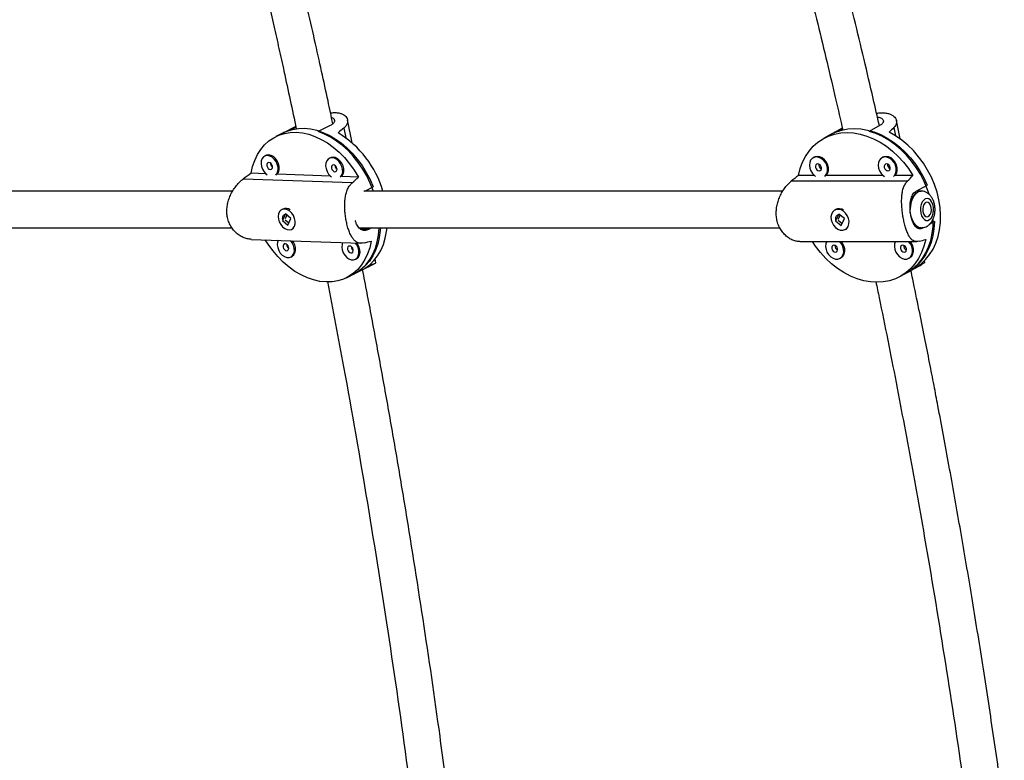
# Model space of a CAD drawing. Units: millimetres. Extents: x -86 to 427, y -14 to 354.
# Drawn here: x 224 to 241, y 172 to 185 of the extents above; entities that cross this region are included whole.
import ezdxf

# ---------------------------------------------------------------- set-up
doc = ezdxf.new("R2010")
doc.units = ezdxf.units.MM
doc.layers.add('CONTOUR', color=7, linetype='Continuous')

msp = doc.modelspace()

# ---------------------------------------------------------------- linework, layer by layer
at = {"layer": 'CONTOUR'}
for p, q in [((228.902, 182.905), (228.678, 182.792)), ((229.488, 182.923), (229.282, 182.819)), ((229.859, 182.628), (229.781, 183.019)), ((238.85, 182.927), (238.665, 182.823)), ((239.191, 182.694), (239.129, 183.005)), ((228.697, 182.802), (228.56, 182.733)), ((228.787, 182.836), (228.904, 182.895)), ((229.72, 182.879), (229.753, 182.713)), ((238.007, 182.768), (237.884, 182.699)), ((238.207, 182.88), (237.989, 182.758)), ((238.138, 182.823), (238.211, 182.864)), ((239.086, 182.889), (239.115, 182.745)), ((228.391, 182.411), (228.372, 182.401)), ((229.49, 182.372), (229.471, 182.362)), ((237.726, 182.382), (237.709, 182.372)), ((238.898, 182.382), (238.88, 182.372)), ((228.392, 182.101), (228.139, 182.109)), ((229.491, 182.062), (228.585, 182.094)), ((237.732, 182.072), (237.458, 182.072)), ((238.903, 182.072), (237.933, 182.072)), ((239.409, 182.072), (239.104, 182.072)), ((229.86, 181.946), (228.005, 182.011)), ((229.969, 182.045), (229.684, 182.055)), ((239.313, 181.973), (237.336, 181.973)), ((239.465, 181.804), (239.65, 181.908)), ((230.075, 181.805), (230.22, 181.879)), ((239.549, 181.805), (239.467, 181.805)), ((239.549, 181.805), (239.467, 181.805)), ((228.681, 181.5), (228.662, 181.491)), ((228.728, 181.418), (228.676, 181.306)), ((228.749, 181.399), (228.718, 181.331)), ((228.816, 181.341), (228.728, 181.418)), ((238.094, 181.491), (238.076, 181.481)), ((238.149, 181.412), (238.093, 181.297)), ((238.168, 181.397), (238.131, 181.323)), ((238.242, 181.337), (238.149, 181.412)), ((228.68, 181.308), (228.676, 181.306)), ((228.676, 181.306), (228.764, 181.228)), ((228.723, 181.319), (228.782, 181.267)), ((228.764, 181.228), (228.816, 181.341)), ((238.097, 181.299), (238.093, 181.297)), ((238.093, 181.297), (238.186, 181.222)), ((238.136, 181.311), (238.203, 181.257)), ((238.186, 181.222), (238.242, 181.337)), ((238.191, 181.234), (238.186, 181.234)), ((239.774, 181.286), (239.687, 181.237)), ((228.83, 181.156), (228.85, 181.165)), ((230.138, 181.153), (230.006, 181.157)), ((230.193, 181.18), (230.138, 181.153)), ((238.26, 181.154), (238.277, 181.164)), ((239.48, 181.18), (239.549, 181.18)), ((239.48, 181.18), (239.549, 181.18)), ((239.589, 181.182), (239.567, 181.182)), ((239.601, 181.189), (239.589, 181.182)), ((228.14, 180.984), (230.01, 180.919)), ((237.484, 180.946), (239.476, 180.946)), ((228.816, 180.683), (228.836, 180.693)), ((229.884, 180.392), (230.247, 180.574)), ((229.915, 180.645), (229.934, 180.655)), ((230.181, 180.571), (230.186, 180.544)), ((230.266, 180.587), (230.254, 180.649)), ((238.168, 180.663), (238.186, 180.673)), ((239.306, 180.416), (239.567, 180.562)), ((239.34, 180.663), (239.357, 180.673)), ((239.549, 180.568), (239.552, 180.554)), ((239.61, 180.592), (239.604, 180.619)), ((229.766, 180.332), (229.904, 180.401)), ((239.2, 180.356), (239.324, 180.426))]:
    msp.add_line(p, q, dxfattribs=at)
at = {"layer": 'CONTOUR', "flags": 128}
for points in [[(228.139, 182.109), (228.165, 182.223), (228.202, 182.329), (228.249, 182.427), (228.305, 182.515), (228.371, 182.593), (228.445, 182.66), (228.526, 182.715), (228.614, 182.757), (228.708, 182.787), (228.806, 182.804), (228.909, 182.807), (229.014, 182.796), (229.121, 182.773), (229.228, 182.736), (229.334, 182.687), (229.439, 182.625), (229.54, 182.552), (229.638, 182.468), (229.731, 182.375), (229.817, 182.272), (229.897, 182.162), (229.969, 182.045)], [(228.787, 182.836), (228.696, 182.801), (228.678, 182.792)], [(228.697, 182.802), (228.754, 182.828), (228.847, 182.857), (228.945, 182.873), (229.047, 182.876), (229.151, 182.866), (229.257, 182.842), (229.363, 182.806), (229.468, 182.758), (229.572, 182.697), (229.673, 182.625), (229.771, 182.542), (229.863, 182.45), (229.949, 182.349), (230.029, 182.24), (230.101, 182.125), (230.165, 182.004), (230.22, 181.879)], [(230.224, 181.806), (230.221, 181.815), (230.17, 181.941), (230.11, 182.064), (230.041, 182.182), (229.964, 182.294), (229.881, 182.398), (229.791, 182.495), (229.695, 182.581), (229.596, 182.658), (229.493, 182.724), (229.388, 182.777), (229.282, 182.819)], [(237.458, 182.072), (237.487, 182.188), (237.528, 182.296), (237.579, 182.396), (237.64, 182.487), (237.711, 182.568), (237.791, 182.638), (237.878, 182.696), (237.973, 182.742), (238.073, 182.775), (238.179, 182.795), (238.288, 182.802), (238.4, 182.795), (238.513, 182.775), (238.627, 182.742), (238.74, 182.696), (238.85, 182.638), (238.958, 182.568), (239.061, 182.487), (239.158, 182.396), (239.25, 182.296), (239.333, 182.188), (239.409, 182.072)], [(238.138, 182.823), (238.04, 182.785), (237.989, 182.758)], [(238.007, 182.768), (238.098, 182.812), (238.198, 182.845), (238.303, 182.864), (238.411, 182.871), (238.522, 182.864), (238.635, 182.845), (238.748, 182.812), (238.86, 182.767), (238.97, 182.709), (239.077, 182.64), (239.179, 182.561), (239.276, 182.471), (239.367, 182.372), (239.451, 182.265), (239.526, 182.152), (239.593, 182.032), (239.65, 181.908)], [(239.685, 181.753), (239.653, 181.845), (239.6, 181.97), (239.538, 182.092), (239.466, 182.208), (239.386, 182.318), (239.298, 182.42), (239.203, 182.514), (239.103, 182.598), (238.998, 182.672), (238.889, 182.734), (238.777, 182.785), (238.665, 182.823)], [(239.462, 180.505), (239.548, 180.567), (239.625, 180.64), (239.693, 180.724), (239.751, 180.818), (239.799, 180.921), (239.836, 181.031), (239.862, 181.148), (239.877, 181.271), (239.88, 181.397), (239.871, 181.526), (239.85, 181.657), (239.819, 181.787), (239.776, 181.916), (239.723, 182.043), (239.659, 182.165), (239.587, 182.282), (239.505, 182.392), (239.416, 182.495), (239.321, 182.589), (239.219, 182.673), (239.113, 182.746), (239.003, 182.808)], [(228.421, 182.411), (228.384, 182.406), (228.352, 182.388), (228.329, 182.358), (228.314, 182.32), (228.31, 182.274), (228.317, 182.226), (228.335, 182.178), (228.361, 182.135), (228.394, 182.099), (228.413, 182.084)], [(228.44, 182.421), (228.403, 182.416), (228.391, 182.411)], [(228.56, 182.079), (228.573, 182.092), (228.592, 182.127), (228.601, 182.169), (228.599, 182.216), (228.587, 182.265), (228.565, 182.311), (228.535, 182.351), (228.499, 182.383), (228.46, 182.403), (228.421, 182.411)], [(228.585, 182.094), (228.592, 182.102), (228.612, 182.137), (228.621, 182.179), (228.619, 182.226), (228.607, 182.275), (228.585, 182.321), (228.555, 182.361), (228.519, 182.393), (228.48, 182.413), (228.44, 182.421)], [(228.444, 182.293), (228.427, 182.289), (228.414, 182.276), (228.408, 182.258), (228.409, 182.235), (228.417, 182.212), (228.431, 182.193), (228.449, 182.179), (228.468, 182.174), (228.485, 182.178), (228.498, 182.19), (228.504, 182.209), (228.503, 182.232), (228.495, 182.255), (228.481, 182.274), (228.463, 182.287), (228.444, 182.293)], [(229.519, 182.373), (229.483, 182.367), (229.451, 182.349), (229.427, 182.32), (229.413, 182.281), (229.409, 182.236), (229.416, 182.188), (229.434, 182.14), (229.46, 182.096), (229.493, 182.06), (229.512, 182.046)], [(229.539, 182.383), (229.502, 182.377), (229.49, 182.372)], [(229.543, 182.254), (229.526, 182.25), (229.513, 182.238), (229.507, 182.219), (229.508, 182.197), (229.516, 182.174), (229.53, 182.154), (229.548, 182.141), (229.567, 182.136), (229.584, 182.14), (229.596, 182.152), (229.603, 182.171), (229.602, 182.193), (229.594, 182.216), (229.58, 182.236), (229.562, 182.249), (229.543, 182.254)], [(229.659, 182.041), (229.671, 182.054), (229.691, 182.088), (229.7, 182.131), (229.698, 182.178), (229.686, 182.226), (229.664, 182.272), (229.634, 182.313), (229.598, 182.344), (229.559, 182.365), (229.519, 182.373)], [(229.684, 182.055), (229.691, 182.064), (229.71, 182.098), (229.719, 182.141), (229.718, 182.188), (229.706, 182.236), (229.684, 182.282), (229.653, 182.323), (229.618, 182.354), (229.578, 182.375), (229.539, 182.383)], [(237.765, 182.387), (237.726, 182.38), (237.692, 182.361), (237.666, 182.33), (237.651, 182.291), (237.646, 182.245), (237.653, 182.197), (237.671, 182.15), (237.698, 182.107), (237.733, 182.071), (237.753, 182.057)], [(237.783, 182.397), (237.744, 182.39), (237.726, 182.382)], [(237.789, 182.268), (237.771, 182.264), (237.757, 182.251), (237.75, 182.232), (237.751, 182.209), (237.759, 182.186), (237.774, 182.167), (237.792, 182.154), (237.813, 182.15), (237.831, 182.154), (237.845, 182.167), (237.852, 182.186), (237.851, 182.209), (237.843, 182.232), (237.828, 182.251), (237.809, 182.264), (237.789, 182.268)], [(237.909, 182.057), (237.923, 182.071), (237.944, 182.107), (237.954, 182.15), (237.953, 182.197), (237.941, 182.245), (237.918, 182.291), (237.887, 182.33), (237.849, 182.361), (237.807, 182.38), (237.765, 182.387)], [(237.933, 182.072), (237.941, 182.081), (237.962, 182.116), (237.972, 182.159), (237.971, 182.207), (237.959, 182.255), (237.936, 182.301), (237.904, 182.34), (237.866, 182.371), (237.825, 182.39), (237.783, 182.397)], [(238.936, 182.387), (238.897, 182.38), (238.863, 182.361), (238.838, 182.33), (238.822, 182.291), (238.817, 182.245), (238.824, 182.197), (238.842, 182.15), (238.869, 182.107), (238.904, 182.071), (238.924, 182.057)], [(238.954, 182.397), (238.915, 182.39), (238.898, 182.382)], [(238.96, 182.268), (238.942, 182.264), (238.928, 182.251), (238.921, 182.232), (238.922, 182.209), (238.93, 182.186), (238.945, 182.167), (238.964, 182.154), (238.984, 182.15), (239.002, 182.154), (239.016, 182.167), (239.023, 182.186), (239.022, 182.209), (239.014, 182.232), (238.999, 182.251), (238.98, 182.264), (238.96, 182.268)], [(239.081, 182.057), (239.094, 182.071), (239.115, 182.107), (239.126, 182.15), (239.125, 182.197), (239.112, 182.245), (239.089, 182.291), (239.058, 182.33), (239.02, 182.361), (238.978, 182.38), (238.936, 182.387)], [(239.104, 182.072), (239.112, 182.081), (239.133, 182.116), (239.143, 182.159), (239.142, 182.207), (239.13, 182.255), (239.107, 182.301), (239.075, 182.34), (239.038, 182.371), (238.996, 182.39), (238.954, 182.397)], [(239.549, 181.805), (239.539, 181.805), (239.499, 181.794), (239.461, 181.769), (239.428, 181.731), (239.401, 181.682), (239.38, 181.624), (239.367, 181.56), (239.363, 181.493)], [(239.368, 181.419), (239.363, 181.483), (239.366, 181.55), (239.377, 181.615), (239.397, 181.674), (239.424, 181.724), (239.456, 181.764), (239.493, 181.791), (239.533, 181.804), (239.549, 181.805)], [(239.76, 181.479), (239.759, 181.53), (239.749, 181.578), (239.731, 181.62), (239.708, 181.652), (239.68, 181.673), (239.65, 181.68), (239.62, 181.674), (239.592, 181.654), (239.568, 181.622), (239.55, 181.58), (239.54, 181.532), (239.538, 181.482), (239.544, 181.431), (239.557, 181.386), (239.578, 181.348), (239.604, 181.322), (239.633, 181.307), (239.663, 181.307), (239.693, 181.32), (239.719, 181.347), (239.74, 181.384), (239.754, 181.429), (239.76, 181.479)], [(239.575, 181.502), (239.577, 181.459), (239.589, 181.42), (239.607, 181.39), (239.631, 181.372), (239.656, 181.369), (239.681, 181.38), (239.702, 181.406), (239.717, 181.441), (239.723, 181.483), (239.721, 181.527), (239.71, 181.566), (239.691, 181.596), (239.667, 181.614), (239.642, 181.617), (239.617, 181.606), (239.596, 181.58), (239.581, 181.544), (239.575, 181.502)], [(228.878, 181.207), (228.89, 181.248), (228.891, 181.294), (228.881, 181.342), (228.861, 181.389), (228.833, 181.431), (228.798, 181.465), (228.76, 181.489), (228.72, 181.5), (228.682, 181.498), (228.649, 181.483), (228.624, 181.456), (228.607, 181.42), (228.6, 181.376), (228.605, 181.328), (228.619, 181.28), (228.644, 181.235), (228.675, 181.197), (228.712, 181.168), (228.752, 181.15), (228.791, 181.145), (228.827, 181.154), (228.856, 181.175), (228.878, 181.207)], [(238.307, 181.205), (238.32, 181.247), (238.322, 181.293), (238.312, 181.342), (238.292, 181.388), (238.262, 181.43), (238.226, 181.463), (238.185, 181.485), (238.143, 181.495), (238.102, 181.491), (238.067, 181.475), (238.039, 181.447), (238.021, 181.41), (238.013, 181.365), (238.017, 181.317), (238.032, 181.269), (238.057, 181.225), (238.091, 181.187), (238.13, 181.159), (238.172, 181.143), (238.213, 181.14), (238.252, 181.15), (238.284, 181.172), (238.307, 181.205)], [(239.548, 181.18), (239.545, 181.181), (239.505, 181.189), (239.467, 181.212), (239.433, 181.248), (239.404, 181.296), (239.382, 181.353), (239.371, 181.401)], [(239.306, 180.416), (239.346, 180.44), (239.43, 180.503), (239.506, 180.576), (239.573, 180.66), (239.63, 180.754), (239.677, 180.856), (239.714, 180.966), (239.739, 181.082), (239.753, 181.204), (239.756, 181.325)], [(239.774, 181.286), (239.766, 181.162), (239.748, 181.042), (239.717, 180.929), (239.676, 180.822), (239.625, 180.723), (239.563, 180.633), (239.493, 180.554), (239.413, 180.485), (239.326, 180.427), (239.324, 180.426)], [(239.378, 181.368), (239.38, 181.362), (239.401, 181.304), (239.428, 181.255), (239.461, 181.217), (239.499, 181.192), (239.539, 181.181), (239.549, 181.18)], [(228.866, 181.176), (228.862, 181.173), (228.85, 181.165)], [(229.884, 180.392), (229.95, 180.43), (230.028, 180.489), (230.099, 180.559), (230.16, 180.641), (230.213, 180.732), (230.256, 180.832), (230.289, 180.94), (230.311, 181.055), (230.323, 181.175), (230.323, 181.18)], [(230.342, 181.178), (230.339, 181.133), (230.323, 181.015), (230.296, 180.903), (230.259, 180.799), (230.212, 180.702), (230.155, 180.615), (230.09, 180.538), (230.016, 180.472), (229.935, 180.418), (229.904, 180.401)], [(230.081, 180.494), (230.16, 180.553), (230.232, 180.623), (230.295, 180.705), (230.348, 180.796), (230.392, 180.896), (230.425, 181.005), (230.448, 181.12), (230.456, 181.179)], [(238.29, 181.172), (238.286, 181.169), (238.277, 181.164)], [(230.187, 180.956), (230.161, 180.842), (230.124, 180.736), (230.077, 180.639), (230.021, 180.55), (229.955, 180.472), (229.881, 180.405), (229.8, 180.35), (229.712, 180.308), (229.618, 180.278), (229.519, 180.262), (229.417, 180.259), (229.312, 180.269), (229.205, 180.293), (229.098, 180.329), (228.992, 180.379), (228.887, 180.44), (228.786, 180.513), (228.688, 180.597), (228.595, 180.69), (228.508, 180.793), (228.429, 180.903), (228.382, 180.976)], [(228.601, 180.968), (228.59, 180.937), (228.586, 180.892), (228.593, 180.843), (228.611, 180.796), (228.637, 180.752), (228.67, 180.716), (228.708, 180.69), (228.748, 180.675), (228.786, 180.674), (228.821, 180.686), (228.848, 180.71), (228.868, 180.744), (228.877, 180.786), (228.875, 180.834), (228.863, 180.882), (228.841, 180.928), (228.818, 180.961)], [(228.72, 180.91), (228.703, 180.906), (228.69, 180.894), (228.684, 180.875), (228.685, 180.852), (228.693, 180.83), (228.707, 180.81), (228.725, 180.797), (228.744, 180.791), (228.761, 180.795), (228.773, 180.808), (228.78, 180.826), (228.779, 180.849), (228.771, 180.872), (228.757, 180.891), (228.739, 180.905), (228.72, 180.91)], [(228.836, 180.693), (228.84, 180.696), (228.868, 180.72), (228.887, 180.754), (228.896, 180.796), (228.895, 180.843), (228.883, 180.892), (228.861, 180.938), (228.846, 180.96)], [(229.699, 180.93), (229.689, 180.898), (229.685, 180.853), (229.692, 180.805), (229.709, 180.757), (229.736, 180.714), (229.769, 180.677), (229.807, 180.651), (229.846, 180.637), (229.885, 180.635), (229.919, 180.647), (229.947, 180.671), (229.966, 180.706), (229.976, 180.748), (229.974, 180.795), (229.962, 180.844), (229.94, 180.89), (229.916, 180.922)], [(229.934, 180.655), (229.939, 180.657), (229.967, 180.681), (229.986, 180.716), (229.995, 180.758), (229.994, 180.805), (229.981, 180.853), (229.959, 180.899), (229.945, 180.921)], [(239.626, 180.983), (239.597, 180.868), (239.556, 180.76), (239.505, 180.659), (239.443, 180.569), (239.373, 180.488), (239.293, 180.418), (239.206, 180.36), (239.111, 180.314), (239.011, 180.28), (238.905, 180.26), (238.796, 180.254), (238.684, 180.26), (238.571, 180.28), (238.457, 180.314), (238.344, 180.36), (238.233, 180.418), (238.126, 180.488), (238.023, 180.569), (237.925, 180.659), (237.834, 180.76), (237.75, 180.868), (237.698, 180.946)], [(237.941, 180.946), (237.926, 180.908), (237.922, 180.863), (237.929, 180.814), (237.946, 180.767), (237.974, 180.724), (238.009, 180.688), (238.049, 180.663), (238.091, 180.65), (238.132, 180.65), (238.169, 180.663), (238.199, 180.688), (238.22, 180.724), (238.23, 180.767), (238.229, 180.814), (238.217, 180.863), (238.194, 180.908), (238.164, 180.946)], [(238.186, 180.673), (238.187, 180.673), (238.217, 180.698), (238.238, 180.734), (238.248, 180.777), (238.247, 180.824), (238.234, 180.872), (238.212, 180.918), (238.191, 180.946)], [(239.113, 180.946), (239.098, 180.908), (239.093, 180.863), (239.1, 180.814), (239.118, 180.767), (239.145, 180.724), (239.18, 180.688), (239.22, 180.663), (239.262, 180.65), (239.303, 180.65), (239.34, 180.663), (239.37, 180.688), (239.391, 180.724), (239.401, 180.767), (239.4, 180.814), (239.388, 180.863), (239.365, 180.908), (239.335, 180.946)], [(239.357, 180.673), (239.358, 180.673), (239.388, 180.698), (239.409, 180.734), (239.419, 180.777), (239.418, 180.824), (239.406, 180.872), (239.383, 180.918), (239.362, 180.946)], [(229.819, 180.871), (229.802, 180.868), (229.789, 180.855), (229.783, 180.836), (229.783, 180.814), (229.792, 180.791), (229.806, 180.771), (229.823, 180.758), (229.842, 180.753), (229.859, 180.757), (229.872, 180.769), (229.879, 180.788), (229.878, 180.811), (229.87, 180.833), (229.855, 180.853), (229.838, 180.866), (229.819, 180.871)], [(238.065, 180.886), (238.046, 180.881), (238.033, 180.868), (238.026, 180.849), (238.026, 180.826), (238.035, 180.804), (238.049, 180.784), (238.068, 180.772), (238.088, 180.767), (238.107, 180.772), (238.12, 180.784), (238.127, 180.804), (238.127, 180.826), (238.118, 180.849), (238.104, 180.868), (238.085, 180.881), (238.065, 180.886)], [(239.236, 180.886), (239.218, 180.881), (239.204, 180.868), (239.197, 180.849), (239.198, 180.826), (239.206, 180.804), (239.221, 180.784), (239.239, 180.772), (239.26, 180.767), (239.278, 180.772), (239.292, 180.784), (239.299, 180.804), (239.298, 180.826), (239.29, 180.849), (239.275, 180.868), (239.256, 180.881), (239.236, 180.886)]]:
    msp.add_lwpolyline(points, dxfattribs=at)
at = {"layer": 'CONTOUR'}
for centre, radius, start, end in [((228.718, 181.312), 1.739, 16.4958, 58.6691), ((228.553, 182.282), 0.0826, 179.3249, 234.0389), ((229.652, 182.244), 0.0826, 179.3249, 234.0389), ((237.879, 182.253), 0.0739, 171.0426, 247.6406), ((239.051, 182.253), 0.0739, 171.0426, 247.6406), ((228.729, 181.384), 0.126, 53.7186, 112.3593), ((238.153, 181.367), 0.138, 57.0207, 115.8057), ((228.829, 180.899), 0.0826, 179.3249, 234.0389), ((229.928, 180.861), 0.0826, 179.3249, 234.0389), ((238.155, 180.871), 0.0739, 171.0426, 247.6406), ((239.326, 180.871), 0.0739, 171.0426, 247.6406)]:
    msp.add_arc(centre, radius, start, end, dxfattribs=at)
for centre, major_axis, ratio, start_param, end_param in [((231.47, 182.692), (-3.732, -2.575), 0.264813, 5.011062, 5.040523), ((240.612, 182.691), (-3.15, -2.583), 0.284602, 4.974133, 5.003594), ((227.112, 180.502), (-4.637, -3.648), 0.111792, 4.402059, 4.43152), ((236.702, 180.493), (-4.164, -3.653), 0.129878, 4.417506, 4.446967), ((236.702, 180.493), (-4.164, -3.653), 0.129878, 2.130141, 2.159602), ((227.112, 180.502), (-4.637, -3.648), 0.111792, 2.114694, 2.144155), ((227.112, 180.502), (-5.152, -1.11), 0.04789, 2.170653, 2.200114), ((236.702, 180.493), (-4.684, -1.118), 0.053309, 2.20294, 2.232401), ((231.47, 182.692), (-3.732, -2.575), 0.264813, 1.015243, 1.044703), ((240.612, 182.691), (-3.15, -2.583), 0.284602, 0.978313, 1.007774)]:
    msp.add_ellipse(centre, major_axis=major_axis, ratio=ratio, start_param=start_param, end_param=end_param, dxfattribs=at)
for points, knots in [([(229.533, 182.953), (229.505, 183.082), (229.442, 183.378), (229.339, 183.853), (229.22, 184.391), (229.09, 184.966), (228.949, 185.58), (228.795, 186.232), (228.63, 186.921), (228.452, 187.648), (228.26, 188.411), (228.054, 189.21), (227.834, 190.041), (227.601, 190.901), (227.354, 191.791), (227.096, 192.697), (226.917, 193.305), (226.828, 193.606)], [0, 0, 0, 0, 0.035721, 0.081848, 0.131604, 0.184989, 0.242002, 0.302644, 0.366915, 0.434815, 0.506343, 0.581501, 0.660287, 0.741198, 0.82561, 0.913522, 1, 1, 1, 1]), ([(226.23, 193.427), (226.309, 193.159), (226.469, 192.616), (226.7, 191.809), (226.921, 191.017), (227.128, 190.259), (227.321, 189.539), (227.499, 188.858), (227.665, 188.214), (227.818, 187.604), (227.961, 187.025), (228.094, 186.477), (228.217, 185.96), (228.33, 185.48), (228.433, 185.037), (228.526, 184.625), (228.615, 184.232), (228.744, 183.649), (228.841, 183.192), (228.91, 182.865)], [0, 0, 0, 0, 0.077685, 0.156983, 0.232825, 0.305209, 0.374136, 0.438466, 0.499462, 0.557122, 0.611448, 0.663444, 0.711967, 0.757018, 0.798596, 0.836701, 0.872663, 0.908765, 1, 1, 1, 1]), ([(238.838, 182.92), (238.803, 183.074), (238.717, 183.451), (238.575, 184.059), (238.408, 184.755), (238.229, 185.482), (238.038, 186.24), (237.835, 187.028), (237.622, 187.831), (237.475, 188.369), (237.402, 188.636)], [0, 0, 0, 0, 0.080175, 0.195581, 0.316724, 0.443604, 0.576221, 0.714575, 0.858671, 1, 1, 1, 1]), ([(236.8, 188.467), (236.873, 188.201), (237.019, 187.667), (237.229, 186.873), (237.429, 186.1), (237.614, 185.364), (237.786, 184.667), (237.944, 184.008), (238.087, 183.404), (238.175, 183.02), (238.215, 182.842)], [0, 0, 0, 0, 0.143066, 0.288041, 0.42591, 0.556671, 0.680323, 0.796866, 0.906301, 1, 1, 1, 1]), ([(229.493, 183.138), (229.515, 183.14), (229.56, 183.145), (229.621, 183.14), (229.677, 183.127), (229.722, 183.105), (229.756, 183.076), (229.778, 183.04), (229.786, 182.999), (229.779, 182.955), (229.758, 182.914), (229.732, 182.89), (229.72, 182.879)], [0, 0, 0, 0, 0.086744, 0.184969, 0.286155, 0.382857, 0.48209, 0.58418, 0.688921, 0.796609, 0.907583, 1, 1, 1, 1]), ([(238.79, 183.13), (238.815, 183.134), (238.866, 183.141), (238.935, 183.138), (238.995, 183.127), (239.046, 183.107), (239.086, 183.079), (239.115, 183.045), (239.131, 183.006), (239.132, 182.964), (239.117, 182.923), (239.096, 182.899), (239.086, 182.889)], [0, 0, 0, 0, 0.097195, 0.194296, 0.294324, 0.389919, 0.488016, 0.588939, 0.692481, 0.798937, 0.90864, 1, 1, 1, 1]), ([(229.51, 183.06), (229.515, 183.058), (229.53, 183.053), (229.546, 183.039), (229.559, 183.021), (229.562, 183.001), (229.555, 182.979), (229.54, 182.958), (229.517, 182.938), (229.497, 182.927), (229.488, 182.923)], [0, 0, 0, 0, 0.075649, 0.207373, 0.342731, 0.477799, 0.616744, 0.752283, 0.891952, 1, 1, 1, 1]), ([(238.805, 183.066), (238.812, 183.066), (238.833, 183.063), (238.859, 183.054), (238.884, 183.04), (238.9, 183.023), (238.907, 183.004), (238.906, 182.983), (238.894, 182.961), (238.876, 182.943), (238.858, 182.932), (238.85, 182.927)], [0, 0, 0, 0, 0.069123, 0.187164, 0.302997, 0.422025, 0.540798, 0.66298, 0.782168, 0.904987, 1, 1, 1, 1]), ([(228.14, 180.985), (228.117, 180.987), (228.072, 180.991), (228.002, 181.015), (227.934, 181.053), (227.87, 181.106), (227.815, 181.171), (227.771, 181.248), (227.742, 181.33), (227.727, 181.416), (227.726, 181.502), (227.738, 181.588), (227.761, 181.673), (227.795, 181.755), (227.84, 181.834), (227.893, 181.906), (227.949, 181.967), (227.988, 181.997), (228.005, 182.011)], [0, 0, 0, 0, 0.061306, 0.123263, 0.186854, 0.251769, 0.318623, 0.382277, 0.448052, 0.507417, 0.568571, 0.627015, 0.686989, 0.74869, 0.811992, 0.877076, 0.944146, 1, 1, 1, 1]), ([(230.064, 180.925), (230.046, 180.922), (230.011, 180.916), (229.964, 180.925), (229.92, 180.948), (229.882, 180.985), (229.847, 181.037), (229.816, 181.101), (229.789, 181.177), (229.768, 181.259), (229.751, 181.346), (229.74, 181.432), (229.735, 181.518), (229.735, 181.603), (229.742, 181.687), (229.758, 181.767), (229.783, 181.84), (229.817, 181.902), (229.846, 181.932), (229.86, 181.946)], [0, 0, 0, 0, 0.058233, 0.118263, 0.176461, 0.236194, 0.29717, 0.359968, 0.419759, 0.481543, 0.537306, 0.594749, 0.649647, 0.705982, 0.763939, 0.8234, 0.884535, 0.947535, 1, 1, 1, 1]), ([(237.484, 180.947), (237.482, 180.947), (237.46, 180.944), (237.413, 180.954), (237.347, 180.976), (237.282, 181.014), (237.221, 181.066), (237.168, 181.13), (237.125, 181.207), (237.097, 181.289), (237.082, 181.375), (237.08, 181.461), (237.09, 181.548), (237.111, 181.632), (237.143, 181.715), (237.184, 181.795), (237.234, 181.868), (237.285, 181.929), (237.32, 181.96), (237.336, 181.973)], [0, 0, 0, 0, 0.005664, 0.069046, 0.130492, 0.193559, 0.257939, 0.324242, 0.38737, 0.452604, 0.511479, 0.572129, 0.630091, 0.68957, 0.750762, 0.813542, 0.87809, 0.944606, 1, 1, 1, 1]), ([(239.517, 180.952), (239.502, 180.949), (239.47, 180.943), (239.429, 180.953), (239.392, 180.976), (239.358, 181.014), (239.328, 181.066), (239.3, 181.13), (239.276, 181.207), (239.256, 181.289), (239.239, 181.375), (239.227, 181.461), (239.219, 181.548), (239.216, 181.632), (239.219, 181.715), (239.229, 181.795), (239.248, 181.868), (239.276, 181.929), (239.302, 181.96), (239.313, 181.973)], [0, 0, 0, 0, 0.058233, 0.118263, 0.176461, 0.236194, 0.29717, 0.359968, 0.419759, 0.481543, 0.537306, 0.594749, 0.649647, 0.705982, 0.763939, 0.8234, 0.884535, 0.947535, 1, 1, 1, 1]), ([(227.826, 181.805), (227.71, 181.805), (227.293, 181.805), (226.583, 181.805), (225.695, 181.805), (224.817, 181.805), (223.947, 181.805), (223.086, 181.805), (222.235, 181.805), (221.646, 181.805), (221.343, 181.805), (221.317, 181.805)], [0, 0, 0, 0, 0.051235, 0.185031, 0.318827, 0.452624, 0.58642, 0.720216, 0.854012, 0.987809, 1, 1, 1, 1]), ([(237.194, 181.805), (237.092, 181.805), (236.662, 181.805), (235.912, 181.805), (234.942, 181.805), (233.981, 181.805), (233.028, 181.805), (232.082, 181.805), (231.145, 181.805), (230.471, 181.805), (230.11, 181.805), (230.057, 181.805)], [0, 0, 0, 0, 0.041353, 0.174985, 0.308617, 0.44225, 0.575882, 0.709514, 0.843147, 0.976779, 1, 1, 1, 1]), ([(239.589, 181.182), (239.579, 181.177), (239.558, 181.167), (239.528, 181.163), (239.5, 181.168), (239.474, 181.182), (239.45, 181.204), (239.428, 181.235), (239.408, 181.274), (239.391, 181.318), (239.378, 181.368), (239.368, 181.42), (239.361, 181.474), (239.359, 181.528), (239.36, 181.581), (239.366, 181.632), (239.377, 181.68), (239.393, 181.723), (239.414, 181.759), (239.438, 181.787), (239.456, 181.799), (239.465, 181.804)], [0, 0, 0, 0, 0.05183, 0.105193, 0.157015, 0.210288, 0.263089, 0.317379, 0.370829, 0.425888, 0.478291, 0.53228, 0.583615, 0.636415, 0.688228, 0.741469, 0.794597, 0.84925, 0.902563, 0.9575, 1, 1, 1, 1]), ([(239.785, 181.473), (239.785, 181.485), (239.786, 181.518), (239.78, 181.571), (239.764, 181.632), (239.739, 181.686), (239.707, 181.731), (239.67, 181.766), (239.628, 181.79), (239.587, 181.804), (239.561, 181.804), (239.55, 181.804)], [0, 0, 0, 0, 0.072914, 0.203388, 0.336082, 0.472501, 0.594203, 0.709392, 0.81923, 0.926082, 1, 1, 1, 1]), ([(228.679, 181.328), (228.678, 181.337), (228.676, 181.357), (228.684, 181.384), (228.7, 181.404), (228.717, 181.415), (228.728, 181.415), (228.731, 181.415)], [0, 0, 0, 0, 0.226004, 0.451931, 0.679889, 0.909308, 1, 1, 1, 1]), ([(238.096, 181.319), (238.095, 181.329), (238.093, 181.349), (238.102, 181.377), (238.118, 181.397), (238.137, 181.409), (238.149, 181.409), (238.153, 181.409)], [0, 0, 0, 0, 0.22237, 0.444663, 0.668955, 0.894685, 1, 1, 1, 1]), ([(239.547, 181.182), (239.552, 181.181), (239.574, 181.18), (239.611, 181.189), (239.654, 181.209), (239.692, 181.239), (239.725, 181.278), (239.752, 181.325), (239.772, 181.379), (239.782, 181.43), (239.784, 181.462), (239.785, 181.473)], [0, 0, 0, 0, 0.040709, 0.160413, 0.277085, 0.394929, 0.517796, 0.648051, 0.784925, 0.924594, 1, 1, 1, 1]), ([(228.689, 181.302), (228.688, 181.303), (228.683, 181.311), (228.681, 181.32), (228.679, 181.328)], [0, 0, 0, 0, 0.198154, 1, 1, 1, 1]), ([(230.138, 181.153), (230.127, 181.148), (230.104, 181.138), (230.071, 181.134), (230.039, 181.139), (230.009, 181.153), (229.982, 181.175), (229.957, 181.205), (229.936, 181.244), (229.921, 181.278), (229.915, 181.302), (229.913, 181.308)], [0, 0, 0, 0, 0.116368, 0.236177, 0.352528, 0.472135, 0.590681, 0.712572, 0.832577, 0.956194, 1, 1, 1, 1]), ([(238.106, 181.293), (238.105, 181.295), (238.099, 181.303), (238.097, 181.312), (238.096, 181.319)], [0, 0, 0, 0, 0.198154, 1, 1, 1, 1]), ([(221.471, 181.18), (221.669, 181.18), (222.146, 181.18), (222.913, 181.18), (223.772, 181.18), (224.64, 181.18), (225.516, 181.18), (226.402, 181.18), (227.167, 181.18), (227.64, 181.18), (227.812, 181.18)], [0, 0, 0, 0, 0.096914, 0.234343, 0.371773, 0.509202, 0.646632, 0.784061, 0.921491, 1, 1, 1, 1]), ([(229.979, 181.18), (229.996, 181.18), (230.319, 181.18), (230.956, 181.18), (231.891, 181.18), (232.835, 181.18), (233.787, 181.18), (234.746, 181.18), (235.714, 181.18), (236.513, 181.18), (236.992, 181.18), (237.143, 181.18)], [0, 0, 0, 0, 0.007311, 0.140372, 0.273433, 0.406494, 0.539555, 0.672616, 0.805677, 0.938738, 1, 1, 1, 1]), ([(230.264, 180.586), (230.265, 180.586), (230.267, 180.584), (230.253, 180.577), (230.226, 180.564), (230.199, 180.551), (230.186, 180.544)], [0, 0, 0, 0, 0.139778, 0.437566, 0.74444, 1, 1, 1, 1]), ([(239.61, 180.591), (239.609, 180.589), (239.607, 180.585), (239.586, 180.573), (239.563, 180.56), (239.552, 180.554)], [0, 0, 0, 0, 0.341089, 0.700603, 1, 1, 1, 1]), ([(231.528, 171.222), (231.472, 171.658), (231.33, 172.761), (231.071, 174.522), (230.812, 176.157), (230.597, 177.43), (230.438, 178.336), (230.277, 179.216), (230.144, 179.924), (230.064, 180.338), (230.038, 180.469)], [0, 0, 0, 0, 0.1400431, 0.3544564, 0.5688706, 0.669762, 0.7683755, 0.8641383, 0.9570502, 1, 1, 1, 1]), ([(240.965, 171.243), (240.955, 171.316), (240.892, 171.783), (240.767, 172.642), (240.589, 173.813), (240.403, 174.96), (240.215, 176.068), (240.026, 177.126), (239.877, 177.93), (239.766, 178.511), (239.69, 178.9), (239.605, 179.332), (239.509, 179.806), (239.432, 180.185), (239.386, 180.406), (239.376, 180.455)], [0, 0, 0, 0, 0.023653, 0.150467, 0.277281, 0.402434, 0.522574, 0.637603, 0.747523, 0.785481, 0.827927, 0.875143, 0.92713, 0.983888, 1, 1, 1, 1]), ([(229.44, 180.265), (229.533, 179.781), (229.773, 178.53), (230.126, 176.499), (230.494, 174.169), (230.75, 172.408), (230.873, 171.421), (230.898, 171.218)], [0, 0, 0, 0, 0.16181, 0.418976, 0.676142, 0.933309, 1, 1, 1, 1]), ([(238.778, 180.26), (238.797, 180.17), (238.915, 179.601), (239.127, 178.537), (239.405, 177.058), (239.702, 175.38), (240.005, 173.511), (240.227, 172.049), (240.33, 171.266), (240.343, 171.169)], [0, 0, 0, 0, 0.0298734, 0.1903241, 0.3540506, 0.5207272, 0.7446272, 0.9685284, 1, 1, 1, 1])]:
    msp.add_open_spline(points, degree=3, knots=knots, dxfattribs=at)

doc.saveas('drawing.dxf')
